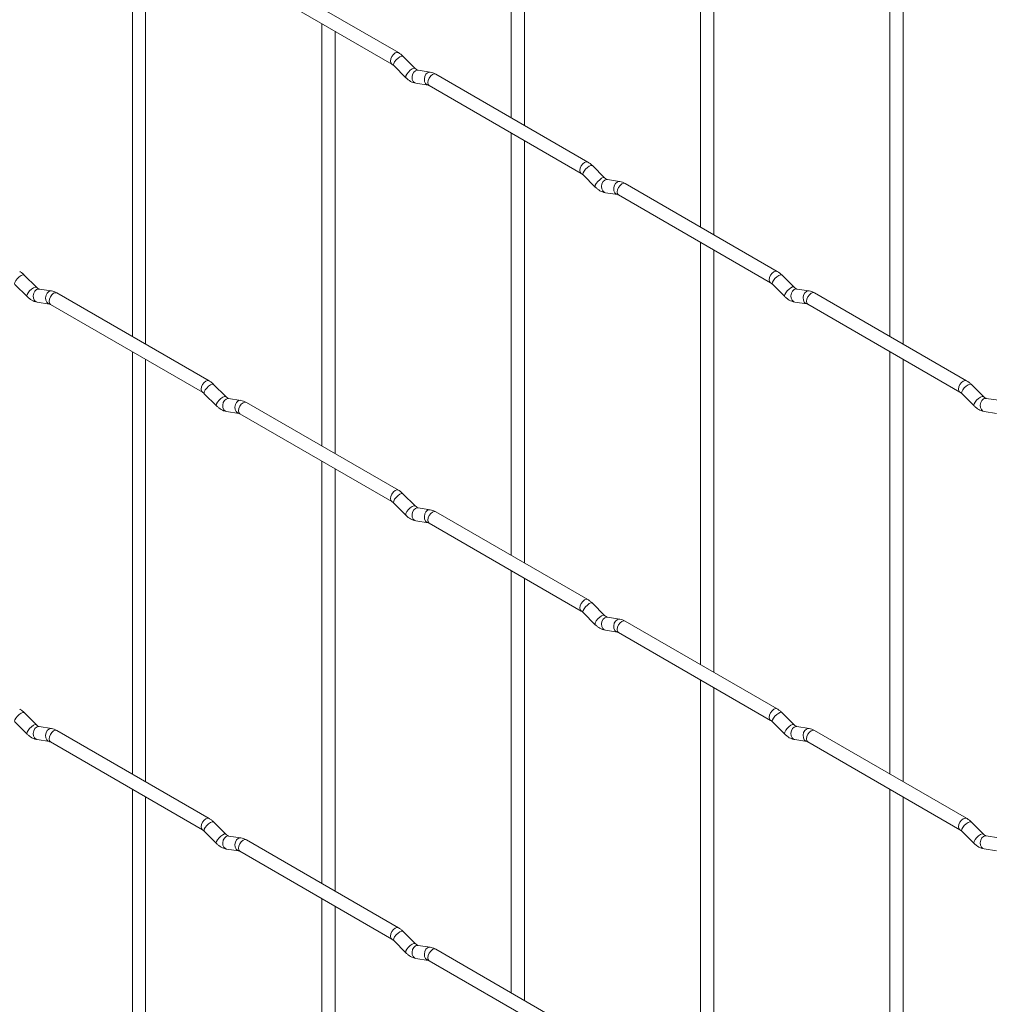
# Paper-space layout 'Layout1' of a CAD drawing. Units: millimetres. Extents: x -885 to 927, y -951 to 1757.
# Drawn here: x 209 to 393, y 157 to 343 of the extents above; entities that cross this region are included whole.
import ezdxf

# ---------------------------------------------------------------- set-up
doc = ezdxf.new("R2010")
doc.units = ezdxf.units.MM

psp = doc.layouts.get("Layout1")

# ---------------------------------------------------------------- linework, layer by layer
at = {"color": 7, "linetype": 'Continuous', "lineweight": 15}
for p, q in [((302.03, 404.92), (302.03, 324.85)), ((304.53, 323.41), (304.53, 403.48)), ((337.95, 384.19), (337.95, 304.11)), ((340.45, 302.67), (340.45, 382.74)), ((230.19, 363.44), (230.19, 283.36)), ((373.87, 363.45), (373.87, 283.38)), ((232.69, 281.92), (232.69, 361.99)), ((376.37, 281.93), (376.37, 362.01)), ((280.64, 337.2), (251.79, 353.85)), ((250.54, 351.69), (279.39, 335.03)), ((266.11, 342.7), (266.11, 262.63)), ((268.61, 261.18), (268.61, 341.26)), ((283.83, 334.21), (281.5, 336.53)), ((279.74, 334.76), (282.06, 332.44)), ((283.83, 334.21), (283.82, 334.21)), ((286.67, 333.49), (284.35, 333.86)), ((316.56, 316.46), (287.71, 333.11)), ((283.96, 331.39), (286.29, 331.02)), ((286.46, 330.95), (315.31, 314.3)), ((302.03, 321.96), (302.03, 241.89)), ((304.53, 240.45), (304.53, 320.52)), ((319.75, 313.47), (317.42, 315.79)), ((315.66, 314.02), (317.98, 311.7)), ((319.75, 313.47), (319.74, 313.48)), ((322.59, 312.76), (320.27, 313.12)), ((352.48, 295.72), (323.63, 312.38)), ((319.88, 310.65), (322.21, 310.29)), ((322.38, 310.21), (351.23, 293.56)), ((337.95, 301.23), (337.95, 221.15)), ((340.45, 219.71), (340.45, 299.78)), ((211.99, 292.72), (209.66, 295.04)), ((355.67, 292.73), (353.34, 295.05)), ((207.89, 293.27), (210.22, 290.95)), ((351.58, 293.28), (353.9, 290.96)), ((211.99, 292.72), (211.98, 292.73)), ((214.83, 292.01), (212.51, 292.37)), ((244.72, 274.97), (215.87, 291.63)), ((355.67, 292.73), (355.66, 292.74)), ((358.52, 292.02), (356.19, 292.38)), ((388.4, 274.99), (359.55, 291.64)), ((212.12, 289.9), (214.44, 289.54)), ((214.62, 289.46), (243.47, 272.81)), ((355.8, 289.91), (358.13, 289.55)), ((358.3, 289.48), (387.15, 272.82)), ((230.19, 280.48), (230.19, 200.4)), ((373.87, 280.49), (373.87, 200.42)), ((232.69, 198.96), (232.69, 279.03)), ((376.37, 198.97), (376.37, 279.05)), ((247.91, 271.98), (245.58, 274.3)), ((391.59, 272), (389.27, 274.32)), ((243.82, 272.53), (246.14, 270.21)), ((247.91, 271.98), (247.9, 271.99)), ((250.75, 271.27), (248.43, 271.63)), ((280.64, 254.24), (251.79, 270.89)), ((387.5, 272.55), (389.82, 270.23)), ((391.59, 272), (391.58, 272)), ((394.44, 271.28), (392.11, 271.65)), ((248.04, 269.16), (250.37, 268.8)), ((391.72, 269.18), (394.05, 268.81)), ((250.54, 268.73), (279.39, 252.07)), ((266.11, 259.74), (266.11, 179.67)), ((268.61, 178.22), (268.61, 258.3)), ((283.83, 251.25), (281.5, 253.57)), ((279.74, 251.8), (282.06, 249.48)), ((283.83, 251.25), (283.82, 251.25)), ((286.67, 250.53), (284.35, 250.9)), ((283.96, 248.43), (286.29, 248.06)), ((316.56, 233.5), (287.71, 250.15)), ((286.46, 247.99), (315.31, 231.33)), ((302.03, 239), (302.03, 158.93)), ((304.53, 157.49), (304.53, 237.56)), ((319.75, 230.51), (317.42, 232.83)), ((315.66, 231.06), (317.98, 228.74)), ((319.75, 230.51), (319.74, 230.52)), ((322.59, 229.8), (320.27, 230.16)), ((352.48, 212.76), (323.63, 229.42)), ((319.88, 227.69), (322.21, 227.33)), ((322.38, 227.25), (351.23, 210.6)), ((337.95, 218.27), (337.95, 138.19)), ((340.45, 136.75), (340.45, 216.82)), ((211.99, 209.76), (209.66, 212.08)), ((355.67, 209.77), (353.34, 212.09)), ((207.89, 210.31), (210.22, 207.99)), ((211.99, 209.76), (211.98, 209.77)), ((214.83, 209.05), (212.51, 209.41)), ((351.58, 210.32), (353.9, 208)), ((355.67, 209.77), (355.66, 209.78)), ((358.52, 209.06), (356.19, 209.42)), ((244.72, 192.01), (215.87, 208.67)), ((388.4, 192.03), (359.55, 208.68)), ((212.12, 206.94), (214.44, 206.58)), ((214.62, 206.5), (243.47, 189.85)), ((355.8, 206.95), (358.13, 206.59)), ((358.3, 206.52), (387.15, 189.86)), ((230.19, 197.52), (230.19, 117.44)), ((232.69, 116), (232.69, 196.07)), ((373.87, 197.53), (373.87, 117.45)), ((376.37, 116.01), (376.37, 196.09)), ((247.91, 189.02), (245.58, 191.34)), ((391.59, 189.04), (389.27, 191.36)), ((243.82, 189.57), (246.14, 187.25)), ((247.91, 189.02), (247.9, 189.03)), ((250.75, 188.31), (248.43, 188.67)), ((387.5, 189.59), (389.82, 187.27)), ((391.59, 189.04), (391.58, 189.04)), ((394.44, 188.32), (392.11, 188.69)), ((280.64, 171.28), (251.79, 187.93)), ((248.04, 186.2), (250.37, 185.84)), ((250.54, 185.77), (279.39, 169.11)), ((391.72, 186.22), (394.05, 185.85)), ((266.11, 176.78), (266.11, 96.7)), ((268.61, 95.26), (268.61, 175.34)), ((283.83, 168.28), (281.5, 170.61)), ((279.74, 168.84), (282.06, 166.52)), ((283.83, 168.28), (283.82, 168.29)), ((286.67, 167.57), (284.35, 167.94)), ((316.56, 150.54), (287.71, 167.19)), ((283.96, 165.47), (286.29, 165.1)), ((286.46, 165.03), (315.31, 148.37))]:
    psp.add_line(p, q, dxfattribs=at)
at = {"color": 8, "linetype": 'Continuous', "lineweight": 15, "flags": 128}
for points in [[(280.64, 337.2), (280.35, 337.25), (280.01, 337.14), (279.68, 336.86), (279.39, 336.48), (279.2, 336.03), (279.13, 335.6), (279.2, 335.25), (279.39, 335.03)], [(281.5, 336.53), (281.46, 336.56), (281.24, 336.56), (280.92, 336.43), (280.56, 336.17), (280.21, 335.84), (279.92, 335.47), (279.74, 335.13), (279.69, 334.87), (279.74, 334.76)], [(283.82, 334.21), (283.78, 334.24), (283.56, 334.24), (283.25, 334.11), (282.89, 333.85), (282.53, 333.52), (282.24, 333.15), (282.06, 332.81), (282.01, 332.55), (282.06, 332.44)], [(284.35, 333.86), (284.21, 333.87), (283.85, 333.76), (283.54, 333.47), (283.32, 333.06), (283.22, 332.59), (283.27, 332.11), (283.45, 331.72), (283.74, 331.46), (283.96, 331.39)], [(286.67, 333.49), (286.54, 333.5), (286.18, 333.39), (285.86, 333.11), (285.64, 332.7), (285.55, 332.22), (285.6, 331.75), (285.78, 331.35), (286.07, 331.1), (286.27, 331.03)], [(287.71, 333.11), (287.42, 333.17), (287.09, 333.05), (286.75, 332.78), (286.46, 332.39), (286.27, 331.95), (286.2, 331.52), (286.27, 331.17), (286.46, 330.95), (286.46, 330.95)], [(316.56, 316.46), (316.27, 316.52), (315.94, 316.4), (315.6, 316.13), (315.31, 315.74), (315.12, 315.3), (315.05, 314.87), (315.12, 314.52), (315.31, 314.3)], [(317.42, 315.79), (317.38, 315.82), (317.16, 315.83), (316.84, 315.69), (316.48, 315.43), (316.13, 315.1), (315.84, 314.73), (315.66, 314.39), (315.61, 314.13), (315.66, 314.02)], [(319.74, 313.48), (319.7, 313.5), (319.48, 313.5), (319.17, 313.37), (318.81, 313.11), (318.45, 312.78), (318.16, 312.41), (317.98, 312.07), (317.93, 311.81), (317.98, 311.7)], [(320.27, 313.12), (320.13, 313.13), (319.77, 313.02), (319.46, 312.74), (319.24, 312.33), (319.14, 311.85), (319.19, 311.38), (319.38, 310.98), (319.66, 310.72), (319.88, 310.65)], [(322.6, 312.76), (322.46, 312.76), (322.1, 312.66), (321.78, 312.37), (321.56, 311.96), (321.47, 311.48), (321.52, 311.01), (321.7, 310.62), (321.99, 310.36), (322.19, 310.29)], [(323.63, 312.38), (323.34, 312.43), (323.01, 312.32), (322.67, 312.04), (322.38, 311.66), (322.19, 311.21), (322.12, 310.79), (322.19, 310.43), (322.38, 310.21), (322.38, 310.21)], [(209.66, 295.04), (209.62, 295.07), (209.4, 295.07), (209.08, 294.94), (208.72, 294.68), (208.37, 294.35), (208.08, 293.98), (207.89, 293.64), (207.84, 293.38), (207.89, 293.27)], [(352.48, 295.72), (352.19, 295.78), (351.86, 295.66), (351.52, 295.39), (351.23, 295), (351.04, 294.56), (350.97, 294.13), (351.04, 293.78), (351.23, 293.56)], [(353.34, 295.05), (353.3, 295.08), (353.08, 295.09), (352.76, 294.95), (352.4, 294.7), (352.05, 294.36), (351.76, 294), (351.58, 293.66), (351.53, 293.4), (351.58, 293.28)], [(211.98, 292.73), (211.94, 292.75), (211.72, 292.75), (211.41, 292.62), (211.04, 292.36), (210.69, 292.03), (210.4, 291.66), (210.22, 291.32), (210.17, 291.06), (210.22, 290.95)], [(212.51, 292.37), (212.37, 292.38), (212.01, 292.27), (211.7, 291.99), (211.47, 291.58), (211.38, 291.1), (211.43, 290.63), (211.61, 290.23), (211.9, 289.97), (212.12, 289.9)], [(214.83, 292.01), (214.7, 292.01), (214.34, 291.91), (214.02, 291.62), (213.8, 291.21), (213.71, 290.73), (213.75, 290.26), (213.94, 289.87), (214.23, 289.61), (214.43, 289.54)], [(215.87, 291.63), (215.58, 291.68), (215.24, 291.57), (214.91, 291.29), (214.62, 290.91), (214.43, 290.46), (214.36, 290.04), (214.43, 289.68), (214.62, 289.46), (214.62, 289.46)], [(355.66, 292.74), (355.63, 292.76), (355.4, 292.77), (355.09, 292.63), (354.73, 292.38), (354.38, 292.04), (354.09, 291.68), (353.9, 291.34), (353.85, 291.08), (353.9, 290.96)], [(356.19, 292.38), (356.06, 292.39), (355.69, 292.28), (355.38, 292), (355.16, 291.59), (355.06, 291.11), (355.11, 290.64), (355.3, 290.24), (355.59, 289.99), (355.8, 289.91)], [(358.52, 292.02), (358.38, 292.03), (358.02, 291.92), (357.7, 291.64), (357.48, 291.23), (357.39, 290.75), (357.44, 290.27), (357.62, 289.88), (357.91, 289.62), (358.11, 289.55)], [(359.55, 291.64), (359.27, 291.7), (358.93, 291.58), (358.59, 291.31), (358.3, 290.92), (358.11, 290.48), (358.04, 290.05), (358.11, 289.7), (358.3, 289.48), (358.3, 289.48)], [(244.72, 274.97), (244.43, 275.03), (244.09, 274.91), (243.76, 274.64), (243.47, 274.25), (243.28, 273.81), (243.21, 273.38), (243.28, 273.03), (243.46, 272.81)], [(388.4, 274.99), (388.12, 275.04), (387.78, 274.92), (387.44, 274.65), (387.15, 274.27), (386.96, 273.82), (386.89, 273.39), (386.96, 273.04), (387.15, 272.82)], [(245.58, 274.3), (245.54, 274.33), (245.32, 274.34), (245, 274.2), (244.64, 273.95), (244.29, 273.61), (244, 273.25), (243.81, 272.91), (243.77, 272.65), (243.82, 272.53)], [(389.27, 274.32), (389.22, 274.35), (389, 274.35), (388.68, 274.22), (388.32, 273.96), (387.97, 273.63), (387.68, 273.26), (387.5, 272.92), (387.45, 272.66), (387.5, 272.55)], [(247.9, 271.99), (247.86, 272.01), (247.64, 272.02), (247.33, 271.88), (246.96, 271.63), (246.61, 271.29), (246.32, 270.93), (246.14, 270.59), (246.09, 270.33), (246.14, 270.21)], [(248.43, 271.63), (248.29, 271.64), (247.93, 271.53), (247.62, 271.25), (247.39, 270.84), (247.3, 270.36), (247.35, 269.89), (247.53, 269.49), (247.82, 269.24), (248.04, 269.16)], [(250.75, 271.27), (250.62, 271.28), (250.26, 271.17), (249.94, 270.89), (249.72, 270.48), (249.63, 270), (249.68, 269.52), (249.86, 269.13), (250.15, 268.87), (250.35, 268.8)], [(251.79, 270.89), (251.5, 270.95), (251.16, 270.83), (250.83, 270.56), (250.54, 270.17), (250.35, 269.73), (250.28, 269.3), (250.35, 268.95), (250.54, 268.73), (250.54, 268.73)], [(391.58, 272), (391.55, 272.03), (391.33, 272.03), (391.01, 271.9), (390.65, 271.64), (390.3, 271.3), (390.01, 270.94), (389.82, 270.6), (389.78, 270.34), (389.82, 270.23)], [(392.11, 271.65), (391.98, 271.65), (391.62, 271.55), (391.3, 271.26), (391.08, 270.85), (390.99, 270.37), (391.03, 269.9), (391.22, 269.51), (391.51, 269.25), (391.72, 269.18)], [(280.64, 254.24), (280.35, 254.29), (280.01, 254.17), (279.68, 253.9), (279.39, 253.51), (279.2, 253.07), (279.13, 252.64), (279.2, 252.29), (279.39, 252.07)], [(281.5, 253.57), (281.46, 253.6), (281.24, 253.6), (280.92, 253.47), (280.56, 253.21), (280.21, 252.88), (279.92, 252.51), (279.74, 252.17), (279.69, 251.91), (279.74, 251.8)], [(283.82, 251.25), (283.78, 251.28), (283.56, 251.28), (283.25, 251.15), (282.89, 250.89), (282.53, 250.55), (282.24, 250.19), (282.06, 249.85), (282.01, 249.59), (282.06, 249.48)], [(284.35, 250.9), (284.21, 250.9), (283.85, 250.8), (283.54, 250.51), (283.32, 250.1), (283.22, 249.62), (283.27, 249.15), (283.45, 248.76), (283.74, 248.5), (283.96, 248.43)], [(286.67, 250.53), (286.54, 250.54), (286.18, 250.43), (285.86, 250.15), (285.64, 249.74), (285.55, 249.26), (285.6, 248.79), (285.78, 248.39), (286.07, 248.14), (286.27, 248.07)], [(287.71, 250.15), (287.42, 250.21), (287.09, 250.09), (286.75, 249.82), (286.46, 249.43), (286.27, 248.99), (286.2, 248.56), (286.27, 248.21), (286.46, 247.99), (286.46, 247.99)], [(316.56, 233.5), (316.27, 233.56), (315.94, 233.44), (315.6, 233.16), (315.31, 232.78), (315.12, 232.34), (315.05, 231.91), (315.12, 231.56), (315.31, 231.34)], [(317.42, 232.83), (317.38, 232.86), (317.16, 232.86), (316.84, 232.73), (316.48, 232.47), (316.13, 232.14), (315.84, 231.77), (315.66, 231.43), (315.61, 231.17), (315.66, 231.06)], [(319.74, 230.52), (319.7, 230.54), (319.48, 230.54), (319.17, 230.41), (318.81, 230.15), (318.45, 229.82), (318.16, 229.45), (317.98, 229.11), (317.93, 228.85), (317.98, 228.74)], [(320.27, 230.16), (320.13, 230.17), (319.77, 230.06), (319.46, 229.78), (319.24, 229.37), (319.14, 228.89), (319.19, 228.42), (319.38, 228.02), (319.66, 227.76), (319.88, 227.69)], [(322.6, 229.8), (322.46, 229.8), (322.1, 229.69), (321.78, 229.41), (321.56, 229), (321.47, 228.52), (321.52, 228.05), (321.7, 227.66), (321.99, 227.4), (322.19, 227.33)], [(323.63, 229.42), (323.34, 229.47), (323.01, 229.36), (322.67, 229.08), (322.38, 228.7), (322.19, 228.25), (322.12, 227.82), (322.19, 227.47), (322.38, 227.25), (322.38, 227.25)], [(209.66, 212.08), (209.62, 212.11), (209.4, 212.11), (209.08, 211.98), (208.72, 211.72), (208.37, 211.39), (208.08, 211.02), (207.89, 210.68), (207.84, 210.42), (207.89, 210.31)], [(352.48, 212.76), (352.19, 212.82), (351.86, 212.7), (351.52, 212.43), (351.23, 212.04), (351.04, 211.6), (350.97, 211.17), (351.04, 210.82), (351.23, 210.6)], [(353.34, 212.09), (353.3, 212.12), (353.08, 212.13), (352.76, 211.99), (352.4, 211.74), (352.05, 211.4), (351.76, 211.04), (351.58, 210.7), (351.53, 210.44), (351.58, 210.32)], [(211.98, 209.77), (211.94, 209.79), (211.72, 209.79), (211.41, 209.66), (211.04, 209.4), (210.69, 209.07), (210.4, 208.7), (210.22, 208.36), (210.17, 208.1), (210.22, 207.99)], [(212.51, 209.41), (212.37, 209.42), (212.01, 209.31), (211.7, 209.03), (211.47, 208.62), (211.38, 208.14), (211.43, 207.66), (211.61, 207.27), (211.9, 207.01), (212.12, 206.94)], [(355.66, 209.78), (355.63, 209.8), (355.4, 209.81), (355.09, 209.67), (354.73, 209.42), (354.38, 209.08), (354.09, 208.72), (353.9, 208.38), (353.85, 208.12), (353.9, 208)], [(356.19, 209.42), (356.06, 209.43), (355.69, 209.32), (355.38, 209.04), (355.16, 208.63), (355.06, 208.15), (355.11, 207.68), (355.3, 207.28), (355.59, 207.03), (355.8, 206.95)], [(214.83, 209.05), (214.7, 209.05), (214.34, 208.94), (214.02, 208.66), (213.8, 208.25), (213.71, 207.77), (213.75, 207.3), (213.94, 206.91), (214.23, 206.65), (214.43, 206.58)], [(215.87, 208.67), (215.58, 208.72), (215.24, 208.61), (214.91, 208.33), (214.62, 207.95), (214.43, 207.5), (214.36, 207.07), (214.43, 206.72), (214.62, 206.5), (214.62, 206.5)], [(358.52, 209.06), (358.38, 209.07), (358.02, 208.96), (357.7, 208.68), (357.48, 208.27), (357.39, 207.79), (357.44, 207.31), (357.62, 206.92), (357.91, 206.66), (358.11, 206.59)], [(359.55, 208.68), (359.27, 208.74), (358.93, 208.62), (358.59, 208.35), (358.3, 207.96), (358.11, 207.52), (358.04, 207.09), (358.11, 206.74), (358.3, 206.52), (358.3, 206.52)], [(244.72, 192.01), (244.43, 192.07), (244.09, 191.95), (243.76, 191.68), (243.47, 191.29), (243.28, 190.85), (243.21, 190.42), (243.28, 190.07), (243.46, 189.85)], [(245.58, 191.34), (245.54, 191.37), (245.32, 191.38), (245, 191.24), (244.64, 190.99), (244.29, 190.65), (244, 190.29), (243.81, 189.95), (243.77, 189.69), (243.82, 189.57)], [(388.4, 192.03), (388.12, 192.08), (387.78, 191.96), (387.44, 191.69), (387.15, 191.3), (386.96, 190.86), (386.89, 190.43), (386.96, 190.08), (387.15, 189.86)], [(389.27, 191.36), (389.22, 191.39), (389, 191.39), (388.68, 191.26), (388.32, 191), (387.97, 190.66), (387.68, 190.3), (387.5, 189.96), (387.45, 189.7), (387.5, 189.59)], [(247.9, 189.03), (247.86, 189.05), (247.64, 189.06), (247.33, 188.92), (246.96, 188.67), (246.61, 188.33), (246.32, 187.97), (246.14, 187.63), (246.09, 187.37), (246.14, 187.25)], [(248.43, 188.67), (248.29, 188.68), (247.93, 188.57), (247.62, 188.29), (247.39, 187.88), (247.3, 187.4), (247.35, 186.93), (247.53, 186.53), (247.82, 186.28), (248.04, 186.2)], [(391.58, 189.04), (391.55, 189.07), (391.33, 189.07), (391.01, 188.93), (390.65, 188.68), (390.3, 188.34), (390.01, 187.98), (389.82, 187.64), (389.78, 187.38), (389.82, 187.27)], [(392.11, 188.69), (391.98, 188.69), (391.62, 188.59), (391.3, 188.3), (391.08, 187.89), (390.99, 187.41), (391.03, 186.94), (391.22, 186.55), (391.51, 186.29), (391.72, 186.22)], [(250.75, 188.31), (250.62, 188.32), (250.26, 188.21), (249.94, 187.93), (249.72, 187.51), (249.63, 187.04), (249.68, 186.56), (249.86, 186.17), (250.15, 185.91), (250.35, 185.84)], [(251.79, 187.93), (251.5, 187.99), (251.16, 187.87), (250.83, 187.6), (250.54, 187.21), (250.35, 186.77), (250.28, 186.34), (250.35, 185.99), (250.54, 185.77), (250.54, 185.77)], [(280.64, 171.28), (280.35, 171.33), (280.01, 171.21), (279.68, 170.94), (279.39, 170.55), (279.2, 170.11), (279.13, 169.68), (279.2, 169.33), (279.39, 169.11)], [(281.5, 170.61), (281.46, 170.64), (281.24, 170.64), (280.92, 170.51), (280.56, 170.25), (280.21, 169.91), (279.92, 169.55), (279.74, 169.21), (279.69, 168.95), (279.74, 168.84)], [(283.82, 168.29), (283.78, 168.32), (283.56, 168.32), (283.25, 168.18), (282.89, 167.93), (282.53, 167.59), (282.24, 167.23), (282.06, 166.89), (282.01, 166.63), (282.06, 166.52)], [(284.35, 167.94), (284.21, 167.94), (283.85, 167.84), (283.54, 167.55), (283.32, 167.14), (283.22, 166.66), (283.27, 166.19), (283.45, 165.8), (283.74, 165.54), (283.96, 165.47)], [(286.67, 167.57), (286.54, 167.58), (286.18, 167.47), (285.86, 167.19), (285.64, 166.78), (285.55, 166.3), (285.6, 165.83), (285.78, 165.43), (286.07, 165.17), (286.27, 165.11)], [(287.71, 167.19), (287.42, 167.25), (287.09, 167.13), (286.75, 166.86), (286.46, 166.47), (286.27, 166.03), (286.2, 165.6), (286.27, 165.25), (286.46, 165.03), (286.46, 165.03)]]:
    psp.add_lwpolyline(points, dxfattribs=at)
at = {"color": 7, "linetype": 'Continuous', "lineweight": 15}
for points, knots in [([(281.5, 336.53), (281.36, 336.66), (281.09, 336.92), (280.78, 337.11), (280.64, 337.2)], [0, 0, 0, 0, 0.520084, 1, 1, 1, 1]), ([(279.39, 335.03), (279.44, 335), (279.55, 334.93), (279.68, 334.81), (279.74, 334.76)], [0, 0, 0, 0, 0.524096, 1, 1, 1, 1]), ([(284.35, 333.86), (284.33, 333.86), (284.3, 333.87), (284.11, 333.95), (283.93, 334.12), (283.83, 334.21)], [0, 0, 0, 0, 0.269975, 0.608171, 1, 1, 1, 1]), ([(282.06, 332.44), (282.2, 332.3), (282.62, 331.92), (283.26, 331.55), (283.78, 331.43), (283.96, 331.39)], [0, 0, 0, 0, 0.25153, 0.729095, 1, 1, 1, 1]), ([(287.71, 333.11), (287.54, 333.21), (287.2, 333.38), (286.85, 333.46), (286.67, 333.49)], [0, 0, 0, 0, 0.514814, 1, 1, 1, 1]), ([(286.29, 331.02), (286.3, 331.02), (286.32, 331.02), (286.42, 330.97), (286.46, 330.95)], [0, 0, 0, 0, 0.533867, 1, 1, 1, 1]), ([(317.42, 315.79), (317.28, 315.92), (317.01, 316.18), (316.71, 316.37), (316.56, 316.46)], [0, 0, 0, 0, 0.520084, 1, 1, 1, 1]), ([(315.31, 314.3), (315.37, 314.26), (315.47, 314.19), (315.6, 314.08), (315.66, 314.02)], [0, 0, 0, 0, 0.524096, 1, 1, 1, 1]), ([(320.27, 313.12), (320.26, 313.12), (320.22, 313.13), (320.03, 313.22), (319.85, 313.38), (319.75, 313.47)], [0, 0, 0, 0, 0.269975, 0.608171, 1, 1, 1, 1]), ([(323.63, 312.38), (323.46, 312.47), (323.13, 312.64), (322.77, 312.72), (322.59, 312.76)], [0, 0, 0, 0, 0.514814, 1, 1, 1, 1]), ([(317.98, 311.7), (318.13, 311.57), (318.54, 311.19), (319.18, 310.81), (319.7, 310.69), (319.88, 310.65)], [0, 0, 0, 0, 0.25153, 0.729095, 1, 1, 1, 1]), ([(322.21, 310.29), (322.22, 310.29), (322.25, 310.28), (322.34, 310.23), (322.38, 310.21)], [0, 0, 0, 0, 0.533867, 1, 1, 1, 1]), ([(209.66, 295.04), (209.52, 295.17), (209.25, 295.43), (208.94, 295.62), (208.8, 295.71)], [0, 0, 0, 0, 0.520084, 1, 1, 1, 1]), ([(353.34, 295.05), (353.2, 295.19), (352.93, 295.44), (352.63, 295.63), (352.48, 295.72)], [0, 0, 0, 0, 0.520084, 1, 1, 1, 1]), ([(351.23, 293.56), (351.29, 293.52), (351.39, 293.46), (351.52, 293.34), (351.58, 293.28)], [0, 0, 0, 0, 0.524096, 1, 1, 1, 1]), ([(212.51, 292.37), (212.49, 292.37), (212.46, 292.38), (212.27, 292.47), (212.08, 292.63), (211.99, 292.72)], [0, 0, 0, 0, 0.269975, 0.608171, 1, 1, 1, 1]), ([(215.87, 291.63), (215.7, 291.72), (215.36, 291.89), (215.01, 291.97), (214.83, 292.01)], [0, 0, 0, 0, 0.514814, 1, 1, 1, 1]), ([(356.19, 292.38), (356.18, 292.39), (356.15, 292.39), (355.95, 292.48), (355.77, 292.64), (355.67, 292.73)], [0, 0, 0, 0, 0.269975, 0.608171, 1, 1, 1, 1]), ([(359.55, 291.64), (359.38, 291.73), (359.05, 291.91), (358.69, 291.98), (358.52, 292.02)], [0, 0, 0, 0, 0.514814, 1, 1, 1, 1]), ([(210.22, 290.95), (210.36, 290.82), (210.77, 290.44), (211.42, 290.06), (211.93, 289.94), (212.12, 289.9)], [0, 0, 0, 0, 0.25153, 0.729095, 1, 1, 1, 1]), ([(214.44, 289.54), (214.46, 289.53), (214.48, 289.53), (214.58, 289.48), (214.62, 289.46)], [0, 0, 0, 0, 0.533867, 1, 1, 1, 1]), ([(353.9, 290.96), (354.05, 290.83), (354.46, 290.45), (355.1, 290.07), (355.62, 289.96), (355.8, 289.91)], [0, 0, 0, 0, 0.25153, 0.729095, 1, 1, 1, 1]), ([(358.13, 289.55), (358.14, 289.55), (358.17, 289.55), (358.26, 289.5), (358.3, 289.48)], [0, 0, 0, 0, 0.533867, 1, 1, 1, 1]), ([(245.58, 274.3), (245.44, 274.44), (245.17, 274.69), (244.86, 274.88), (244.72, 274.97)], [0, 0, 0, 0, 0.520084, 1, 1, 1, 1]), ([(389.27, 274.32), (389.12, 274.45), (388.85, 274.71), (388.55, 274.9), (388.4, 274.99)], [0, 0, 0, 0, 0.520084, 1, 1, 1, 1]), ([(243.47, 272.81), (243.52, 272.77), (243.63, 272.71), (243.76, 272.59), (243.82, 272.53)], [0, 0, 0, 0, 0.524096, 1, 1, 1, 1]), ([(387.15, 272.82), (387.21, 272.79), (387.31, 272.72), (387.44, 272.6), (387.5, 272.55)], [0, 0, 0, 0, 0.524096, 1, 1, 1, 1]), ([(248.43, 271.63), (248.41, 271.64), (248.38, 271.64), (248.19, 271.73), (248, 271.89), (247.91, 271.98)], [0, 0, 0, 0, 0.269975, 0.608171, 1, 1, 1, 1]), ([(251.79, 270.89), (251.62, 270.98), (251.28, 271.16), (250.93, 271.23), (250.75, 271.27)], [0, 0, 0, 0, 0.514814, 1, 1, 1, 1]), ([(392.11, 271.65), (392.1, 271.65), (392.07, 271.66), (391.87, 271.74), (391.69, 271.91), (391.59, 272)], [0, 0, 0, 0, 0.269975, 0.608171, 1, 1, 1, 1]), ([(246.14, 270.21), (246.28, 270.08), (246.7, 269.7), (247.34, 269.32), (247.85, 269.21), (248.04, 269.16)], [0, 0, 0, 0, 0.25153, 0.729095, 1, 1, 1, 1]), ([(389.82, 270.23), (389.97, 270.09), (390.38, 269.71), (391.02, 269.34), (391.54, 269.22), (391.72, 269.18)], [0, 0, 0, 0, 0.25153, 0.729095, 1, 1, 1, 1]), ([(250.37, 268.8), (250.38, 268.8), (250.4, 268.79), (250.5, 268.75), (250.54, 268.73)], [0, 0, 0, 0, 0.533867, 1, 1, 1, 1]), ([(281.5, 253.57), (281.36, 253.7), (281.09, 253.96), (280.78, 254.15), (280.64, 254.24)], [0, 0, 0, 0, 0.520084, 1, 1, 1, 1]), ([(279.39, 252.07), (279.44, 252.04), (279.55, 251.97), (279.68, 251.85), (279.74, 251.8)], [0, 0, 0, 0, 0.524096, 1, 1, 1, 1]), ([(284.35, 250.9), (284.33, 250.9), (284.3, 250.91), (284.11, 250.99), (283.93, 251.16), (283.83, 251.25)], [0, 0, 0, 0, 0.269975, 0.608171, 1, 1, 1, 1]), ([(287.71, 250.15), (287.54, 250.24), (287.2, 250.42), (286.85, 250.5), (286.67, 250.53)], [0, 0, 0, 0, 0.514814, 1, 1, 1, 1]), ([(282.06, 249.48), (282.2, 249.34), (282.62, 248.96), (283.26, 248.59), (283.78, 248.47), (283.96, 248.43)], [0, 0, 0, 0, 0.25153, 0.729095, 1, 1, 1, 1]), ([(286.29, 248.06), (286.3, 248.06), (286.32, 248.06), (286.42, 248.01), (286.46, 247.99)], [0, 0, 0, 0, 0.533867, 1, 1, 1, 1]), ([(317.42, 232.83), (317.28, 232.96), (317.01, 233.22), (316.71, 233.41), (316.56, 233.5)], [0, 0, 0, 0, 0.520084, 1, 1, 1, 1]), ([(315.31, 231.33), (315.37, 231.3), (315.47, 231.23), (315.6, 231.12), (315.66, 231.06)], [0, 0, 0, 0, 0.524096, 1, 1, 1, 1]), ([(320.27, 230.16), (320.26, 230.16), (320.22, 230.17), (320.03, 230.26), (319.85, 230.42), (319.75, 230.51)], [0, 0, 0, 0, 0.269975, 0.608171, 1, 1, 1, 1]), ([(323.63, 229.42), (323.46, 229.51), (323.13, 229.68), (322.77, 229.76), (322.59, 229.8)], [0, 0, 0, 0, 0.514814, 1, 1, 1, 1]), ([(317.98, 228.74), (318.13, 228.61), (318.54, 228.23), (319.18, 227.85), (319.7, 227.73), (319.88, 227.69)], [0, 0, 0, 0, 0.25153, 0.729095, 1, 1, 1, 1]), ([(322.21, 227.33), (322.22, 227.32), (322.25, 227.32), (322.34, 227.27), (322.38, 227.25)], [0, 0, 0, 0, 0.533867, 1, 1, 1, 1]), ([(209.66, 212.08), (209.52, 212.21), (209.25, 212.47), (208.94, 212.66), (208.8, 212.75)], [0, 0, 0, 0, 0.5200837, 1, 1, 1, 1]), ([(353.34, 212.09), (353.2, 212.23), (352.93, 212.48), (352.63, 212.67), (352.48, 212.76)], [0, 0, 0, 0, 0.520084, 1, 1, 1, 1]), ([(212.51, 209.41), (212.49, 209.41), (212.46, 209.42), (212.27, 209.51), (212.08, 209.67), (211.99, 209.76)], [0, 0, 0, 0, 0.269975, 0.608171, 1, 1, 1, 1]), ([(351.23, 210.6), (351.29, 210.56), (351.39, 210.5), (351.52, 210.38), (351.58, 210.32)], [0, 0, 0, 0, 0.524096, 1, 1, 1, 1]), ([(356.19, 209.42), (356.18, 209.43), (356.15, 209.43), (355.95, 209.52), (355.77, 209.68), (355.67, 209.77)], [0, 0, 0, 0, 0.269975, 0.608171, 1, 1, 1, 1]), ([(210.22, 207.99), (210.36, 207.86), (210.77, 207.48), (211.42, 207.1), (211.93, 206.98), (212.12, 206.94)], [0, 0, 0, 0, 0.25153, 0.729095, 1, 1, 1, 1]), ([(215.87, 208.67), (215.7, 208.76), (215.36, 208.93), (215.01, 209.01), (214.83, 209.05)], [0, 0, 0, 0, 0.514814, 1, 1, 1, 1]), ([(353.9, 208), (354.05, 207.87), (354.46, 207.49), (355.1, 207.11), (355.62, 207), (355.8, 206.95)], [0, 0, 0, 0, 0.25153, 0.729095, 1, 1, 1, 1]), ([(359.55, 208.68), (359.38, 208.77), (359.05, 208.95), (358.69, 209.02), (358.52, 209.06)], [0, 0, 0, 0, 0.514814, 1, 1, 1, 1]), ([(214.44, 206.58), (214.46, 206.57), (214.48, 206.57), (214.58, 206.52), (214.62, 206.5)], [0, 0, 0, 0, 0.5338668, 1, 1, 1, 1]), ([(358.13, 206.59), (358.14, 206.59), (358.17, 206.58), (358.26, 206.54), (358.3, 206.52)], [0, 0, 0, 0, 0.533867, 1, 1, 1, 1]), ([(245.58, 191.34), (245.44, 191.48), (245.17, 191.73), (244.86, 191.92), (244.72, 192.01)], [0, 0, 0, 0, 0.5200837, 1, 1, 1, 1]), ([(389.27, 191.36), (389.12, 191.49), (388.85, 191.75), (388.55, 191.94), (388.4, 192.03)], [0, 0, 0, 0, 0.520084, 1, 1, 1, 1]), ([(243.47, 189.85), (243.52, 189.81), (243.63, 189.75), (243.76, 189.63), (243.82, 189.57)], [0, 0, 0, 0, 0.524096, 1, 1, 1, 1]), ([(248.43, 188.67), (248.41, 188.68), (248.38, 188.68), (248.19, 188.77), (248, 188.93), (247.91, 189.02)], [0, 0, 0, 0, 0.269975, 0.608171, 1, 1, 1, 1]), ([(387.15, 189.86), (387.21, 189.83), (387.31, 189.76), (387.44, 189.64), (387.5, 189.59)], [0, 0, 0, 0, 0.524096, 1, 1, 1, 1]), ([(392.11, 188.69), (392.1, 188.69), (392.07, 188.7), (391.87, 188.78), (391.69, 188.95), (391.59, 189.04)], [0, 0, 0, 0, 0.269975, 0.608171, 1, 1, 1, 1]), ([(246.14, 187.25), (246.28, 187.12), (246.7, 186.74), (247.34, 186.36), (247.85, 186.25), (248.04, 186.2)], [0, 0, 0, 0, 0.25153, 0.729095, 1, 1, 1, 1]), ([(251.79, 187.93), (251.62, 188.02), (251.28, 188.2), (250.93, 188.27), (250.75, 188.31)], [0, 0, 0, 0, 0.514814, 1, 1, 1, 1]), ([(389.82, 187.27), (389.97, 187.13), (390.38, 186.75), (391.02, 186.38), (391.54, 186.26), (391.72, 186.22)], [0, 0, 0, 0, 0.25153, 0.729095, 1, 1, 1, 1]), ([(250.37, 185.84), (250.38, 185.84), (250.4, 185.83), (250.5, 185.79), (250.54, 185.77)], [0, 0, 0, 0, 0.5338668, 1, 1, 1, 1]), ([(281.5, 170.61), (281.36, 170.74), (281.09, 171), (280.78, 171.18), (280.64, 171.28)], [0, 0, 0, 0, 0.5200837, 1, 1, 1, 1]), ([(279.39, 169.11), (279.44, 169.08), (279.55, 169.01), (279.68, 168.89), (279.74, 168.84)], [0, 0, 0, 0, 0.524096, 1, 1, 1, 1]), ([(284.35, 167.94), (284.33, 167.94), (284.3, 167.95), (284.11, 168.03), (283.93, 168.2), (283.83, 168.28)], [0, 0, 0, 0, 0.269975, 0.608171, 1, 1, 1, 1]), ([(282.06, 166.52), (282.2, 166.38), (282.62, 166), (283.26, 165.63), (283.78, 165.51), (283.96, 165.47)], [0, 0, 0, 0, 0.25153, 0.729095, 1, 1, 1, 1]), ([(287.71, 167.19), (287.54, 167.28), (287.2, 167.46), (286.85, 167.54), (286.67, 167.57)], [0, 0, 0, 0, 0.514814, 1, 1, 1, 1]), ([(286.29, 165.1), (286.3, 165.1), (286.32, 165.1), (286.42, 165.05), (286.46, 165.03)], [0, 0, 0, 0, 0.5338668, 1, 1, 1, 1])]:
    psp.add_open_spline(points, degree=3, knots=knots, dxfattribs=at)

doc.saveas('drawing.dxf')
